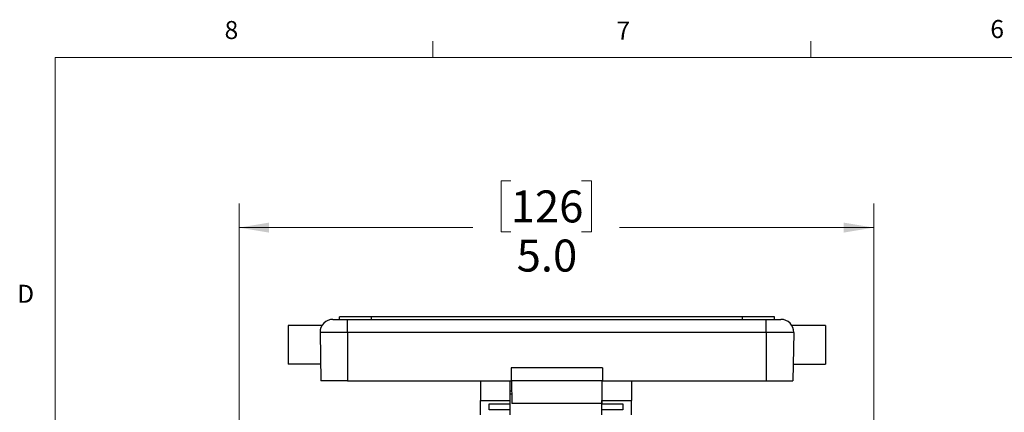
# Model space of a CAD drawing. Units: inches. Extents: x 0.4 to 16.6, y 0.2 to 10.8.
# Drawn here: x 0.4 to 5.6, y 8.8 to 10.8 of the extents above; entities that cross this region are included whole.
import ezdxf

# ---------------------------------------------------------------- set-up
doc = ezdxf.new("R2010")
doc.units = ezdxf.units.IN
doc.header["$MEASUREMENT"] = 0
doc.styles.add('SLDTEXTSTYLE0', font='TXT', dxfattribs={"width": 0.75})
doc.dimstyles.new('SLDDIMSTYLE3', dxfattribs={"dimtxt": 0.166667, "dimasz": 0.156, "dimexe": 0, "dimexo": 0.0625, "dimgap": 0.041667, "dimtad": 0, "dimtih": 1, "dimtoh": 1, "dimdec": 1, "dimlfac": 1.5, "dimrnd": 1e-09, "dimzin": 4, "dimdsep": 46, "dimtxsty": 'SLDTEXTSTYLE0', "dimsah": 1, "dimcen": 0.09, "dimadec": 0, "dimazin": 1, "dimtfac": 1, "dimtdec": 1, "dimtofl": 0, "dimtmove": 0, "dimatfit": 3, "dimfxl": 0, "dimfrac": 2, "dimtolj": 1, "dimtzin": 12, "dimarcsym": 0})

# ---------------------------------------------------------------- blocks, each defined once
blk = doc.blocks.new('_D_6')
at = {"color": 7, "linetype": 'Continuous', "lineweight": 0}
for p, q in [((2.9999, 9.999), (2.9492, 9.999)), ((2.9492, 9.999), (2.9492, 9.7342)), ((3.3693, 9.999), (3.42, 9.999)), ((3.42, 9.999), (3.42, 9.7342)), ((1.5843, 8.6264), (1.5843, 9.8805)), ((4.891, 8.6264), (4.891, 9.8805)), ((1.5843, 9.7555), (2.8032, 9.7555)), ((4.891, 9.7555), (3.5659, 9.7555)), ((2.9492, 9.7342), (2.9999, 9.7342)), ((3.42, 9.7342), (3.3693, 9.7342))]:
    blk.add_line(p, q, dxfattribs=at)
at = {"color": 7, "linetype": 'Continuous', "lineweight": 18}
for points in [[(1.5843, 9.7555), (1.7403, 9.7295), (1.7403, 9.7815)], [(4.891, 9.7555), (4.735, 9.7815), (4.735, 9.7295)]]:
    blk.add_solid(points, dxfattribs=at)
at = {"color": 7, "linetype": 'Continuous', "lineweight": 18, "char_height": 0.16667, "attachment_point": 1, "style": 'SLDTEXTSTYLE0'}
for s, insert in [('126', (2.9999, 9.9491)), ('5.0', (3.0307, 9.6931))]:
    blk.add_mtext(s, dxfattribs=dict(at, insert=insert))

msp = doc.modelspace()

# ---------------------------------------------------------------- linework, layer by layer
at = {"color": 7, "linetype": 'Continuous', "lineweight": 18}
for p, q in [((2.5948, 10.6421), (2.5948, 10.7269)), ((4.5635, 10.6421), (4.5635, 10.7269)), ((0.6263, 10.6421), (16.3763, 10.6421)), ((0.6263, 10.6421), (0.6263, 0.3921))]:
    msp.add_line(p, q, dxfattribs=at)
at = {"color": 7, "linetype": 'Continuous', "lineweight": 25}
for p, q in [((2.1069, 9.2774), (2.1069, 9.2908)), ((2.2736, 9.2908), (2.1069, 9.2908)), ((2.2736, 9.2774), (2.2736, 9.2908)), ((4.2069, 9.2908), (2.2736, 9.2908)), ((4.2069, 9.2774), (4.2069, 9.2908)), ((4.3736, 9.2908), (4.2069, 9.2908)), ((4.3736, 9.2774), (4.3736, 9.2908)), ((2.0161, 9.2458), (1.8409, 9.2458)), ((1.8409, 9.2458), (1.8409, 9.0441)), ((2.0732, 9.2774), (2.1496, 9.2774)), ((2.1496, 9.2096), (2.1496, 9.2774)), ((2.1496, 9.2774), (4.3309, 9.2774)), ((4.3309, 9.2096), (4.3309, 9.2774)), ((4.3309, 9.2774), (4.4073, 9.2774)), ((4.6396, 9.2458), (4.4649, 9.2458)), ((4.6396, 9.2458), (4.6396, 9.0441)), ((2.1496, 9.2096), (2.0065, 9.2096)), ((2.0065, 9.2096), (2.0109, 8.9574)), ((4.3309, 9.2096), (2.1496, 9.2096)), ((2.1496, 9.2096), (2.1496, 8.9574)), ((4.474, 9.2096), (4.3309, 9.2096)), ((4.3309, 9.2096), (4.3309, 8.9574)), ((4.474, 9.2096), (4.4696, 8.9574)), ((2.0094, 9.0441), (1.8409, 9.0441)), ((4.4711, 9.0441), (4.6396, 9.0441)), ((3.0029, 9.0254), (3.0029, 8.9574)), ((3.4776, 9.0254), (3.0029, 9.0254)), ((3.4776, 9.0254), (3.4776, 8.9574)), ((2.1496, 8.9574), (2.0109, 8.9574)), ((2.1496, 8.9574), (3.0029, 8.9574)), ((2.8419, 8.9574), (2.8419, 8.8544)), ((2.9953, 8.9574), (2.9953, 8.8544)), ((3.4776, 8.9574), (3.0029, 8.9574)), ((3.0036, 8.9574), (3.0057, 8.8394)), ((3.0036, 8.9574), (3.0036, 8.9051)), ((3.4753, 8.9574), (3.4753, 8.8544)), ((3.4776, 8.9574), (4.3309, 8.9574)), ((3.6286, 8.9574), (3.6286, 8.8544)), ((4.3309, 8.9574), (4.4696, 8.9574)), ((2.9953, 8.9051), (3.0036, 8.9051)), ((3.0048, 8.8884), (2.9953, 8.8884)), ((3.0045, 8.9078), (3.0036, 8.9078)), ((2.8419, 8.8544), (2.9953, 8.8544)), ((2.8419, 8.7798), (2.8419, 8.8544)), ((2.8869, 8.8367), (2.9953, 8.8367)), ((2.8869, 8.807), (2.8869, 8.8367)), ((2.9953, 8.8544), (2.9953, 8.8367)), ((2.9953, 8.8367), (2.9953, 8.807)), ((3.4749, 8.8394), (3.0057, 8.8394)), ((3.4753, 8.862), (3.4749, 8.8394)), ((3.4753, 8.8544), (3.6286, 8.8544)), ((3.4753, 8.8367), (3.4753, 8.8544)), ((3.4753, 8.8367), (3.5836, 8.8367)), ((3.4753, 8.807), (3.4753, 8.8367)), ((3.5836, 8.8367), (3.5836, 8.807)), ((3.6286, 8.7798), (3.6286, 8.8544)), ((2.9953, 8.807), (2.8869, 8.807)), ((2.9953, 8.807), (2.9953, 8.7798)), ((3.5836, 8.807), (3.4753, 8.807)), ((3.4753, 8.7798), (3.4753, 8.807))]:
    msp.add_line(p, q, dxfattribs=at)
for centre, start, end in [((2.0732, 9.2108), 90, 181), ((4.4073, 9.2108), 359, 90)]:
    msp.add_arc(centre, 0.0667, start, end, dxfattribs=at)

# ---------------------------------------------------------------- texts
at = {"color": 7, "linetype": 'Continuous', "lineweight": 0, "char_height": 0.0937, "attachment_point": 1, "style": 'SLDTEXTSTYLE0'}
for s, insert in [('8', (1.5091, 10.8315)), ('7', (3.551, 10.8287)), ('6', (5.4987, 10.8367)), ('D', (0.4286, 9.4575))]:
    msp.add_mtext(s, dxfattribs=dict(at, insert=insert))

# ---------------------------------------------------------------- dimensions: what is measured, and where the dimension line sits
at = {"color": 7, "linetype": 'Continuous', "lineweight": 18}
dim = msp.add_linear_dim(base=(1.5843, 9.7555), p1=(4.891, 8.5764), p2=(1.5843, 8.5764), dimstyle='SLDDIMSTYLE3', dxfattribs=at)
dim.commit()
dim.dimension.update_dxf_attribs({"geometry": '_D_6', "text_midpoint": (3.1846, 9.7555), "dimtype": 160})

doc.saveas('drawing.dxf')
